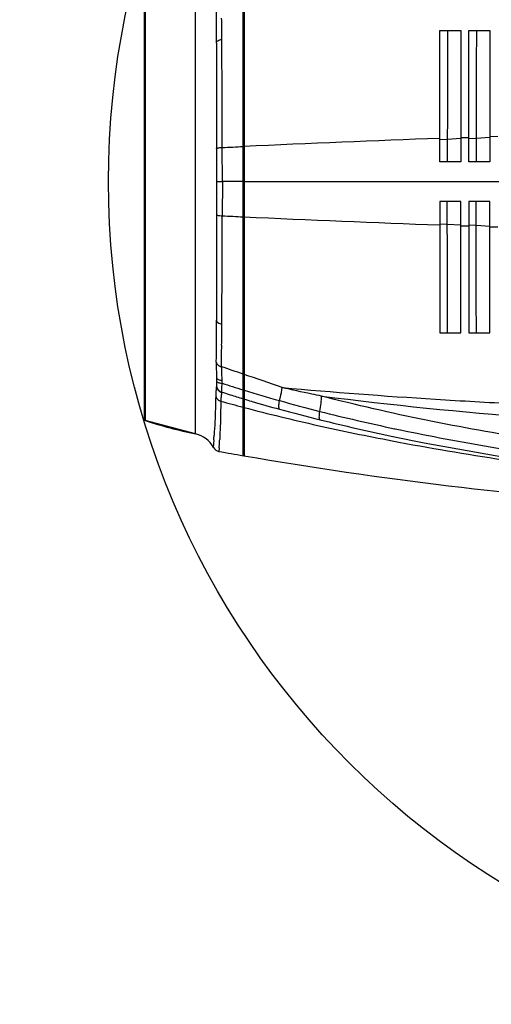
# Model space of a CAD drawing. Units: inches. Extents: x 216 to 370, y -12 to 85.
# Drawn here: x 336 to 343, y 41 to 56 of the extents above; entities that cross this region are included whole.
import ezdxf

# ---------------------------------------------------------------- set-up
doc = ezdxf.new("R2010")
doc.units = ezdxf.units.IN
doc.header["$MEASUREMENT"] = 0
doc.layers.add('1', color=7, linetype='Continuous')
doc.styles.get("Standard").update_dxf_attribs({"font": 'Arial.ttf'})
doc.dimstyles.get("Standard").update_dxf_attribs({"dimtxt": 0.18, "dimasz": 0.18, "dimexe": 0.18, "dimexo": 0.0625, "dimgap": 0.09, "dimtad": 0, "dimtih": 1, "dimtoh": 1, "dimdec": 4, "dimzin": 0, "dimdsep": 46, "dimtxsty": 'Standard', "dimcen": 0.09, "dimadec": 0, "dimazin": 0, "dimtfac": 1, "dimtdec": 4, "dimtofl": 0, "dimtmove": 0, "dimatfit": 3, "dimfxl": 1, "dimtolj": 1, "dimtzin": 0, "dimarcsym": 0})

# ---------------------------------------------------------------- blocks, each defined once
blk = doc.blocks.new('*D60')
at = {"layer": '1', "color": 0, "lineweight": -2, "transparency": 16777216}
for p, q in [((323.316, 53.538), (323.316, 69.84)), ((349.97, 53.538), (349.97, 69.84)), ((323.691, 69.465), (331.222, 69.465)), ((349.595, 69.465), (342.064, 69.465))]:
    blk.add_line(p, q, dxfattribs=at)
at = {"layer": '1', "color": 0, "transparency": 16777216}
for points in [[(323.691, 69.528), (323.691, 69.403), (323.316, 69.465)], [(349.595, 69.528), (349.595, 69.403), (349.97, 69.465)]]:
    blk.add_solid(points, dxfattribs=at)
at = {"layer": 'Defpoints', "color": 0, "transparency": 16777216}
for p in [(349.97, 69.465), (323.316, 53.163), (349.97, 53.163)]:
    blk.add_point(p, dxfattribs=at)
at = {"layer": '1', "color": 0, "transparency": 16777216, "insert": (336.643, 69.465), "char_height": 1, "attachment_point": 5}
blk.add_mtext('\\A1;26.7in [677.0mm]', dxfattribs=at)

msp = doc.modelspace()

# ---------------------------------------------------------------- linework, layer by layer
at = {"linetype": 'Continuous'}
for p, q in [((339.663, 49.057), (339.663, 57.268)), ((339.675, 57.27), (339.675, 53.167)), ((338.95, 49.382), (338.95, 56.943)), ((338.179, 56.724), (338.179, 49.601)), ((338.192, 56.743), (338.192, 49.583)), ((342.608, 53.458), (342.608, 55.426)), ((342.608, 55.426), (342.923, 55.426)), ((342.923, 55.426), (342.923, 53.458)), ((343.041, 53.458), (343.041, 55.426)), ((343.041, 55.426), (343.356, 55.426)), ((343.356, 55.426), (343.356, 53.458)), ((339.261, 55.236), (339.261, 51.09)), ((342.608, 53.793), (342.717, 53.797)), ((342.717, 53.797), (342.923, 53.812)), ((342.923, 53.822), (343.041, 53.826)), ((343.041, 53.809), (343.149, 53.813)), ((343.149, 53.813), (343.356, 53.827)), ((343.356, 53.838), (343.474, 53.842)), ((339.35, 53.163), (339.349, 53.674)), ((339.675, 53.673), (339.664, 53.672)), ((342.923, 53.458), (342.608, 53.458)), ((343.356, 53.458), (343.041, 53.458)), ((339.261, 53.163), (339.35, 53.163)), ((339.35, 53.163), (339.349, 52.651)), ((339.663, 53.163), (339.35, 53.163)), ((339.663, 53.167), (347.273, 53.167)), ((347.273, 53.159), (339.663, 53.159)), ((339.675, 53.159), (339.675, 49.055)), ((339.832, 53.167), (339.832, 53.159)), ((342.923, 52.867), (342.608, 52.867)), ((342.608, 52.867), (342.608, 50.899)), ((342.923, 50.899), (342.923, 52.867)), ((343.356, 52.867), (343.041, 52.867)), ((343.041, 52.867), (343.041, 50.899)), ((343.356, 50.899), (343.356, 52.867)), ((339.675, 52.652), (339.664, 52.653)), ((342.608, 52.533), (342.717, 52.528)), ((342.717, 52.528), (342.923, 52.514)), ((342.923, 52.503), (343.041, 52.499)), ((343.041, 52.516), (343.149, 52.512)), ((343.149, 52.512), (343.356, 52.498)), ((343.356, 52.488), (343.474, 52.484)), ((342.608, 50.899), (342.923, 50.899)), ((343.041, 50.899), (343.356, 50.899)), ((339.663, 50.372), (339.675, 50.368)), ((339.261, 50.226), (339.261, 50.111)), ((339.675, 50.032), (339.661, 50.036)), ((339.675, 50.083), (339.663, 50.086)), ((339.452, 49.975), (339.466, 49.97)), ((339.67, 49.89), (339.663, 49.892)), ((339.786, 49.873), (339.796, 49.87)), ((338.95, 49.382), (338.192, 49.583)), ((341.929, 49.462), (341.934, 49.461)), ((339.223, 49.294), (339.215, 49.181)), ((341.903, 49.345), (341.906, 49.344)), ((339.303, 49.174), (339.299, 49.12)), ((339.663, 49.181), (339.675, 49.179))]:
    msp.add_line(p, q, dxfattribs=at)
msp.add_lwpolyline([(341.903, 49.345), (342.374, 49.249), (343.802, 48.995), (345.244, 48.79)], dxfattribs=at)
msp.add_circle((349.97, 53.163), 12.325)
for centre, radius, start, end in [((249.357, 55.257), 89.905, 359.98649, 0.38809), ((274.598, 54.879), 64.746, 0.36993, 0.65075), ((-49.062, 52.833), 388.412, 0.12418, 0.36358), ((355.59, -296.087), 350.139, 92.12485, 92.60522), ((-49.062, 53.493), 388.412, 359.63642, 359.87582), ((355.59, 402.412), 350.139, 267.39478, 267.87515), ((249.357, 51.068), 89.905, 359.61191, 0.01351), ((274.598, 51.446), 64.746, 359.34925, 359.63007), ((299.665, 51.166), 39.678, 358.8793, 359.3429), ((306.135, -48.362), 104.183, 71.22693, 71.41742), ((352.534, 50.715), 13.201, 182.2934, 182.487), ((324.534, 5.626), 47.146, 70.5345, 71.2676), ((339.934, 49.989), 0.595, 177.9681, 178.737), ((344.592, 66.232), 17.05, 252.0604, 252.4562), ((340.501, 49.978), 1.167, 172.9016, 173.3567), ((340.613, 49.964), 1.28, 172.0079, 172.8965), ((346.967, 74.009), 25.054, 252.2898, 253.0504), ((349.428, 82.128), 33.539, 253.094, 254.041), ((345.695, 72.373), 23.382, 254.1977, 255.0502), ((344.944, 67.35), 18.223, 252.5054, 253.1547), ((345.305, 68.54), 19.466, 253.189, 253.5298), ((345.903, 70.586), 21.598, 253.5733, 254.7077), ((345.254, 67.505), 18.331, 254.0156, 255.97), ((347.278, 75.6), 26.797, 254.6989, 256.0379), ((348.249, 79.408), 30.606, 255.9337, 258.083), ((338.198, 49.601), 0.0197, 180, 252.3525), ((340.627, 57.237), 8.032, 252.3525, 257.945), ((348.143, 79.083), 30.385, 256.0407, 258.1507), ((338.868, 48.997), 0.394, 27.9522, 77.945), ((325.847, 50.15), 13.403, 356.3389, 356.6378), ((329.11, 49.827), 10.214, 356.6511, 357.0345), ((339.32, 49.237), 0.118, 207.9528, 259.9168), ((330.017, 49.776), 9.305, 356.2959, 356.6417), ((350.245, 110.673), 62.518, 259.91644, 260.25496), ((350.167, 110.186), 62.025, 260.26041, 265.98236)]:
    msp.add_arc(centre, radius, start, end, dxfattribs=at)
for points, start_tangent, end_tangent in [([(342.724, 55.426), (342.72, 54.625), (342.717, 53.797)], (-0.009714, -0.999953), (-0.014925, -0.999889)), ([(343.155, 55.426), (343.152, 54.631), (343.149, 53.813)], (-0.009299, -0.999957), (-0.015562, -0.999879)), ([(339.261, 55.236), (339.267, 55.256), (339.284, 55.274), (339.31, 55.288), (339.342, 55.297)], (-0.000014, 1), (0.984122, 0.177492)), ([(342.718, 53.797), (342.717, 53.709), (342.717, 53.458)], (-0.002263, -0.999997), (-0.000395, -1)), ([(343.149, 53.813), (343.153, 53.636), (343.149, 53.458)], (0.01671, -0.99986), (0.00647, -0.999979)), ([(339.261, 53.659), (339.263, 53.662), (339.268, 53.664), (339.286, 53.669), (339.314, 53.672), (339.349, 53.674)], (-0.000002, 1), (0.999389, 0.034948)), ([(339.349, 53.674), (339.663, 53.689)], (0.998921, 0.046433), (0.998964, 0.04551)), ([(342.718, 52.528), (342.717, 52.616), (342.717, 52.867)], (-0.002263, 0.999997), (-0.000395, 1)), ([(343.149, 52.512), (343.153, 52.689), (343.149, 52.867)], (0.01671, 0.99986), (0.00647, 0.999979)), ([(339.261, 52.666), (339.263, 52.663), (339.268, 52.661), (339.286, 52.656), (339.314, 52.653), (339.349, 52.651)], (-0.000002, -1), (0.999389, -0.034948)), ([(339.349, 52.651), (339.663, 52.636)], (0.998921, -0.046433), (0.998964, -0.04551)), ([(342.724, 50.899), (342.72, 51.7), (342.717, 52.528)], (-0.009714, 0.999953), (-0.014925, 0.999889)), ([(343.155, 50.899), (343.152, 51.694), (343.149, 52.512)], (-0.009299, 0.999957), (-0.015562, 0.999879)), ([(339.261, 51.09), (339.267, 51.07), (339.284, 51.051), (339.31, 51.037), (339.342, 51.028)], (-0.000014, -1), (0.984122, -0.177492)), ([(339.259, 50.459), (339.26, 50.349), (339.261, 50.226)], (-0.007982, -0.999968), (-0.000121, -1)), ([(339.259, 50.459), (339.267, 50.437), (339.283, 50.417), (339.306, 50.401), (339.335, 50.39)], (0.14286, -0.989743), (0.964524, -0.263996)), ([(339.335, 50.39), (339.336, 50.344), (339.343, 50.186)], (0.00387, -0.999993), (0.040309, -0.999187)), ([(339.261, 50.226), (339.265, 50.216), (339.276, 50.206)], (-0.000011, -1), (0.841346, -0.540496)), ([(339.261, 50.173), (339.267, 50.163), (339.275, 50.158), (339.285, 50.154), (339.312, 50.146), (339.345, 50.142)], (-0.000012, -1), (0.996544, -0.083067)), ([(339.276, 50.206), (339.304, 50.194), (339.343, 50.186)], (0.841346, -0.540496), (0.993776, -0.111398)), ([(339.26, 50.084), (339.255, 50.022), (339.251, 49.947)], (-0.065906, -0.997826), (-0.026003, -0.999662)), ([(339.261, 50.111), (339.261, 50.104), (339.26, 50.084)], (0.000016, -1), (-0.065906, -0.997826)), ([(339.261, 50.12), (339.271, 50.074)], (-0.000066, -1), (0.403062, -0.915173)), ([(339.261, 50.111), (339.271, 50.065)], (0.000016, -1), (0.405509, -0.914091)), ([(339.271, 50.074), (339.299, 50.035), (339.34, 50.01)], (0.403062, -0.915173), (0.943996, -0.329958)), ([(339.271, 50.065), (339.299, 50.027), (339.34, 50.003)], (0.405509, -0.914091), (0.944243, -0.32925)), ([(339.342, 50.113), (339.338, 50.077), (339.337, 50.047), (339.337, 50.024), (339.34, 50.01)], (-0.115639, -0.993291), (0.368454, -0.929646)), ([(340.206, 49.882), (340.219, 49.935), (340.245, 50.077)], (0.240919, 0.970545), (0.131173, 0.99136)), ([(340.245, 50.077), (342.543, 49.903), (343.719, 49.836), (344.906, 49.783)], (0.996032, -0.088995), (0.999278, -0.037996)), ([(340.837, 49.95), (340.688, 49.98), (340.245, 50.077)], (-0.981597, 0.190964), (-0.972908, 0.231192)), ([(339.251, 49.947), (339.246, 49.766), (339.227, 49.364)], (-0.02581, -0.999667), (-0.058666, -0.998278)), ([(339.251, 49.947), (339.278, 49.903), (339.327, 49.875)], (0.262005, -0.965066), (0.956788, -0.290788)), ([(339.327, 49.875), (339.324, 49.695), (339.31, 49.299)], (-0.012593, -0.999921), (-0.051783, -0.998658)), ([(339.333, 49.951), (339.331, 49.935), (339.327, 49.875)], (-0.130672, -0.991426), (-0.021664, -0.999765)), ([(339.34, 50.003), (339.337, 49.98), (339.333, 49.951)], (-0.022397, -0.999749), (-0.130672, -0.991426)), ([(340.207, 49.753), (340.203, 49.759), (340.2, 49.768), (340.197, 49.797), (340.199, 49.836), (340.206, 49.882)], (-0.74093, 0.671582), (0.182452, 0.983215)), ([(340.81, 49.72), (340.829, 49.845), (340.837, 49.95)], (0.174789, 0.984606), (0.029069, 0.999577)), ([(347.203, 48.905), (345.588, 49.076), (344.785, 49.183), (343.986, 49.303), (342.4, 49.589), (340.837, 49.95)], (-0.996035, 0.088962), (-0.967429, 0.253143)), ([(340.837, 49.95), (343.985, 49.628), (345.591, 49.519), (347.212, 49.446)], (0.992098, -0.125465), (0.999432, -0.033692)), ([(339.675, 49.78), (340.777, 49.511), (341.891, 49.28)], (0.966256, -0.257584), (0.982179, -0.18795)), ([(340.813, 49.595), (340.809, 49.599), (340.805, 49.608), (340.802, 49.635), (340.804, 49.673), (340.81, 49.72)], (-0.845695, 0.533666), (0.162865, 0.986648)), ([(341.934, 49.461), (343.277, 49.203), (344.635, 48.989)], (0.978288, -0.20725), (0.9901, -0.140364)), ([(341.891, 49.28), (343.558, 48.996), (345.242, 48.773)], (0.982179, -0.18795), (0.993486, -0.113956))]:
    msp.add_spline(points, degree=3, dxfattribs=dict(at, start_tangent=start_tangent, end_tangent=end_tangent))

# ---------------------------------------------------------------- dimensions: what is measured, and where the dimension line sits
at = {"layer": '1', "color": 7}
dim = msp.add_linear_dim(base=(349.97, 69.465), p1=(323.316, 53.163), p2=(349.97, 53.163), dimstyle='Standard', override={"dimtxt": 1, "dimasz": 0.375, "dimexe": 0.375, "dimexo": 0.375, "dimtih": 0, "dimtoh": 0, "dimdec": 1, "dimpost": 'in', "dimcen": 0.375, "dimtdec": 1, "dimatfit": 0}, dxfattribs=at)
dim.commit()
dim.dimension.update_dxf_attribs({"geometry": '*D60', "text_midpoint": (336.643, 69.465)})

doc.saveas('drawing.dxf')
